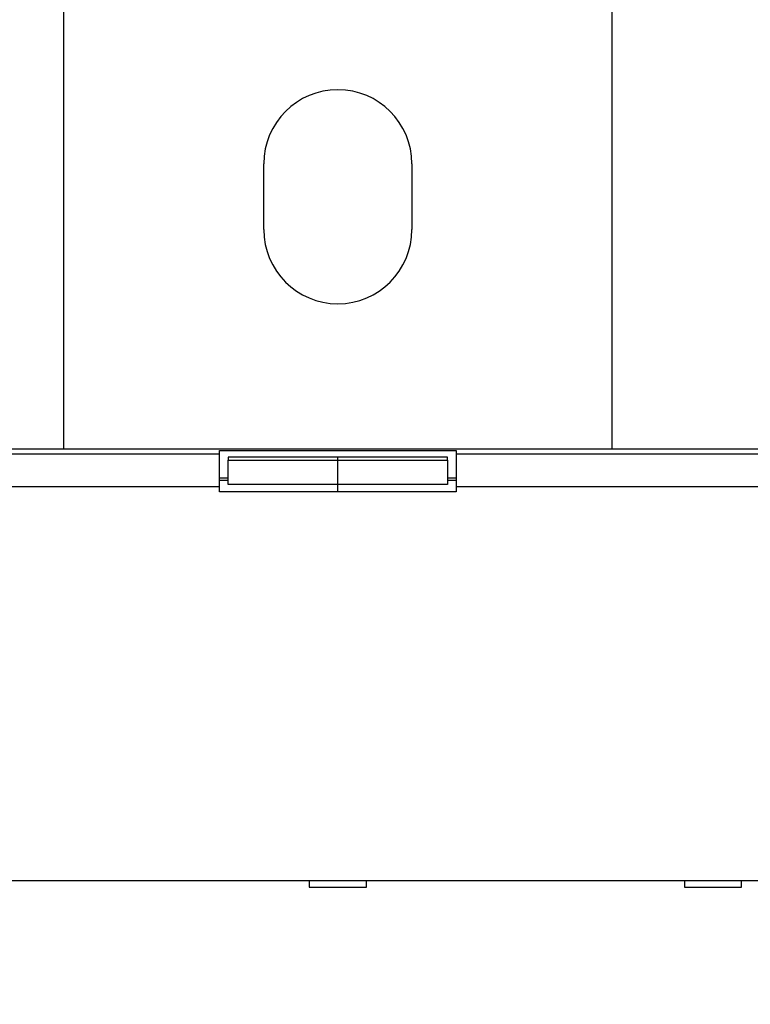
# Model space of a CAD drawing. Extents: x 119 to 1189, y 0 to 652.
# Drawn here: x 667 to 734, y 323 to 412 of the extents above; entities that cross this region are included whole.
import ezdxf

# ---------------------------------------------------------------- set-up
doc = ezdxf.new("R2010")
doc.units = 0
doc.layers.get('0').update_dxf_attribs({"linetype": 'CONTINUOUS'})
doc.layers.add('2', color=7, linetype='CONTINUOUS')
doc.layers.get('0').off()
doc.styles.get("Standard").update_dxf_attribs({"font": 'monotxt.shx'})
doc.dimstyles.new('DSTYLE1', dxfattribs={"dimtxt": 3, "dimasz": 3, "dimexe": 3, "dimexo": 0, "dimgap": 2, "dimtad": 1, "dimrnd": 0.1, "dimzin": 3, "dimcen": 0.09, "dimazin": 3, "dimtp": 1, "dimtm": 1, "dimtfac": 1, "dimtofl": 0, "dimtmove": 0, "dimatfit": 3})

# ---------------------------------------------------------------- blocks, each defined once
blk = doc.blocks.new('_AH1')
at = {"color": 0, "linetype": 'CONTINUOUS'}
for p, q in [((-1, 0.166667), (0, 0)), ((-1, 0.166667), (-1, -0.166667)), ((0, 0), (-1, -0.166667)), ((0, 0), (-1, 0))]:
    blk.add_line(p, q, dxfattribs=at)
blk = doc.blocks.new('*D4214')
at = {"layer": '2', "color": 1, "linetype": 'CONTINUOUS'}
for p, q in [((386.97343, 372.32058), (386.97343, 470.21955)), ((1116.4734, 289.08221), (1116.4734, 470.21955)), ((386.97343, 467.21955), (751.72343, 467.21955)), ((1116.4734, 467.21955), (751.72343, 467.21955))]:
    blk.add_line(p, q, dxfattribs=at)
at = {"layer": '2', "color": 1, "xscale": 3, "yscale": 3, "zscale": 3, "rotation": 180}
blk.add_blockref('_AH1', (386.97343, 467.21955), dxfattribs=at)
at = {"layer": '2', "color": 1, "xscale": 3, "yscale": 3, "zscale": 3}
blk.add_blockref('_AH1', (1116.4734, 467.21955), dxfattribs=at)
at = {"layer": '2', "color": 1, "linetype": 'CONTINUOUS'}
blk.add_text('729,5', height=3, rotation=360, dxfattribs=at).set_placement((744.22343, 469.22055))

msp = doc.modelspace()

# ---------------------------------------------------------------- linework, layer by layer
at = {"layer": '2', "color": 40, "linetype": 'CONTINUOUS'}
for p, q in [((670.97343, 456.32058), (670.97343, 373.32058)), ((720.97343, 373.32058), (720.97343, 456.32058)), ((689.22343, 393.32058), (689.22343, 399.32058)), ((702.72343, 399.32058), (702.72343, 393.32058)), ((734.87412, 373.32059), (657.07281, 373.32059)), ((685.17343, 372.88041), (685.17343, 373.19835)), ((685.17344, 373.19843), (706.77349, 373.19843)), ((706.77343, 373.19835), (706.77343, 372.88041)), ((685.17343, 369.88224), (685.17343, 372.88041)), ((695.97346, 372.59327), (685.97335, 372.59327)), ((685.97335, 372.31179), (695.97346, 372.31179)), ((685.97343, 372.59329), (685.97343, 372.31183)), ((685.97343, 370.11434), (685.97343, 372.31183)), ((695.97343, 372.31183), (695.97343, 372.59329)), ((695.97343, 370.11434), (695.97343, 372.31183)), ((705.97338, 372.59327), (695.97346, 372.59327)), ((695.97346, 372.31179), (705.97338, 372.31179)), ((705.97343, 372.31183), (705.97343, 372.59329)), ((705.97343, 372.31183), (705.97343, 370.11434)), ((706.77343, 372.88041), (706.77343, 369.88224)), ((685.17344, 370.69841), (685.97335, 370.69841)), ((705.97338, 370.69841), (706.77349, 370.69841)), ((685.97335, 370.45022), (685.17343, 370.45025)), ((685.17343, 369.42058), (685.17343, 369.88224)), ((695.97346, 370.11434), (685.97335, 370.11434)), ((695.97346, 369.42052), (695.97343, 370.11434)), ((705.97338, 370.11434), (695.97346, 370.11434)), ((706.77343, 370.45025), (705.97338, 370.45022)), ((706.77343, 369.88224), (706.77343, 369.42058)), ((706.77343, 369.42058), (685.17343, 369.42058)), ((657.58039, 334.02058), (734.36647, 334.02058)), ((693.37343, 334.02058), (693.37343, 333.42058)), ((698.57343, 333.42058), (698.57343, 334.02058)), ((727.57343, 334.02058), (727.57343, 333.42058)), ((732.77343, 333.42058), (732.77343, 334.02058)), ((693.37343, 333.42058), (698.57343, 333.42058)), ((727.57343, 333.42058), (732.77343, 333.42058))]:
    msp.add_line(p, q, dxfattribs=at)
at = {"layer": '2', "color": 3, "linetype": 'CONTINUOUS'}
for p, q in [((657.51303, 372.88037), (685.17344, 372.88037)), ((706.77349, 372.88037), (734.43389, 372.88037)), ((685.17344, 369.88223), (657.5804, 369.88223)), ((734.36652, 369.88223), (706.77349, 369.88223))]:
    msp.add_line(p, q, dxfattribs=at)
at = {"layer": '2', "color": 40, "linetype": 'CONTINUOUS'}
for centre, start, end in [((695.97343, 399.32058), 0, 180), ((695.97343, 393.32058), 180, 360)]:
    msp.add_arc(centre, 6.75, start, end, dxfattribs=at)

# ---------------------------------------------------------------- dimensions: what is measured, and where the dimension line sits
at = {"layer": '2', "color": 1, "linetype": 'CONTINUOUS'}
dim = msp.add_linear_dim(base=(386.97343, 467.21955), p1=(1116.4734, 289.08221), p2=(386.97343, 372.32058), dimstyle='DSTYLE1', override={"dimblk": '_AH1', "dimsah": 0}, dxfattribs=at)
dim.commit()
dim.dimension.update_dxf_attribs({"geometry": '*D4214', "text_midpoint": (751.72343, 470.72055), "dimtype": 128})

doc.saveas('drawing.dxf')
